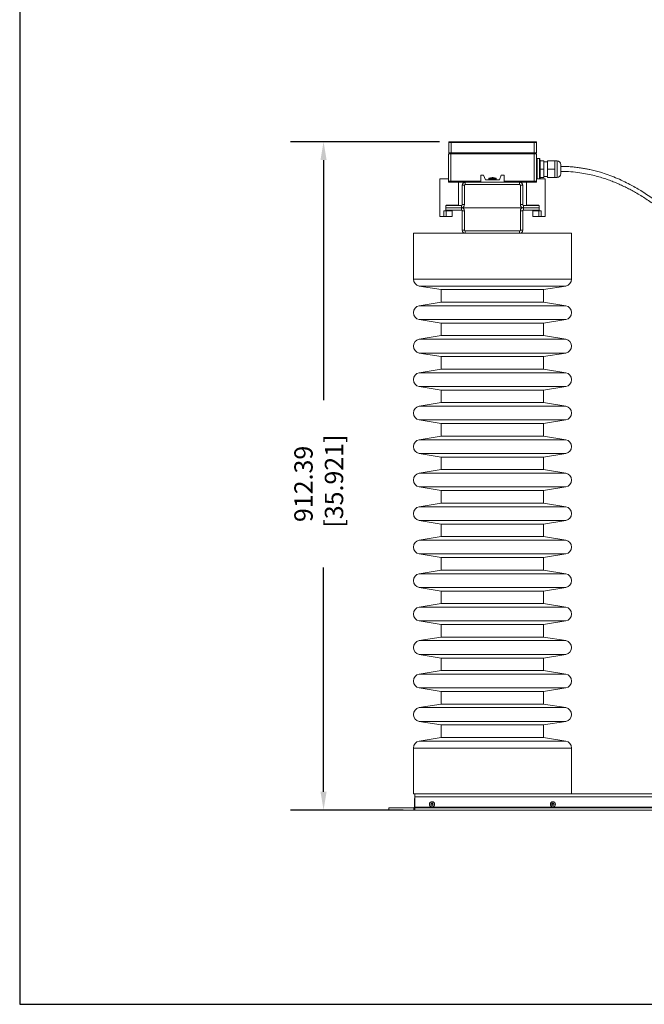
# Model space of a CAD drawing. Units: millimetres. Extents: x 127 to 8509, y 95 to 5846.
# Drawn here: x 127 to 1832, y 99 to 2787 of the extents above; entities that cross this region are included whole.
import ezdxf

# ---------------------------------------------------------------- set-up
doc = ezdxf.new("R2010")
doc.units = ezdxf.units.MM
doc.header["$LTSCALE"] = 20
for name, color, linetype in [('BRDR', 6, 'Continuous'), ('LINE', 2, 'Continuous'), ('TEXT', 4, 'Continuous')]:
    doc.layers.add(name, color=color, linetype=linetype)
doc.styles.add('ROMANS', font='romans')
doc.dimstyles.get("Standard").update_dxf_attribs({"dimscale": 25.4, "dimtxt": 0.1, "dimasz": 0.1, "dimexe": 0.18, "dimexo": 0.0625, "dimgap": 0.09, "dimtad": 0, "dimzin": 0, "dimdsep": 46, "dimtxsty": 'ROMANS', "dimcen": 0.09, "dimadec": 0, "dimazin": 0, "dimtfac": 1, "dimtofl": 0, "dimtmove": 0, "dimatfit": 3, "dimfxl": 1, "dimtolj": 1, "dimtzin": 0, "dimarcsym": 0})

# ---------------------------------------------------------------- blocks, each defined once
blk = doc.blocks.new('*D2')
at = {"layer": 'TEXT', "color": 0, "lineweight": -2, "transparency": 16777216}
for p, q in [((1272.9, 2454.1), (866.2, 2454.1)), ((956.2, 2404.1), (956.2, 1748.2)), ((956.2, 679.3), (956.2, 1291.6)), ((1173.9, 629.3), (866.2, 629.3))]:
    blk.add_line(p, q, dxfattribs=at)
at = {"layer": 'TEXT', "color": 0, "transparency": 16777216}
for points in [[(947.8, 2404.1), (964.5, 2404.1), (956.2, 2454.1)], [(947.8, 679.3), (964.5, 679.3), (956.2, 629.3)]]:
    blk.add_solid(points, dxfattribs=at)
at = {"layer": 'TEXT', "color": 0, "transparency": 16777216, "insert": (876.4, 1519.9), "char_height": 50, "attachment_point": 2, "rotation": 90, "style": 'ROMANS'}
blk.add_mtext('\\A1;912.39\\P [35.921]', dxfattribs=at)
blk = doc.blocks.new('BORDERD')
at = {"layer": 'BRDR'}
blk.add_lwpolyline([(0, 0), (33, 0), (33, 22.625), (0, 22.625)], close=True, dxfattribs=at)

msp = doc.modelspace()

# ---------------------------------------------------------------- linework, layer by layer
at = {"layer": 'LINE', "linetype": 'Continuous', "lineweight": 15}
for p, q in [((1297.746, 2424.075), (1297.746, 2452.075)), ((1304.106, 2452.075), (1297.746, 2452.075)), ((1299.746, 2454.075), (1304.106, 2454.075)), ((1304.106, 2454.075), (1531.386, 2454.075)), ((1304.106, 2454.075), (1304.106, 2452.075)), ((1531.386, 2452.075), (1304.106, 2452.075)), ((1304.106, 2452.075), (1304.106, 2424.075)), ((1518.896, 2454.102), (1518.923, 2454.075)), ((1524.246, 2454.102), (1518.896, 2454.102)), ((1531.596, 2454.102), (1526.246, 2454.102)), ((1531.386, 2454.075), (1535.746, 2454.075)), ((1531.386, 2454.075), (1531.386, 2452.075)), ((1537.746, 2452.075), (1531.386, 2452.075)), ((1531.386, 2424.075), (1531.386, 2452.075)), ((1531.569, 2454.075), (1531.596, 2454.102)), ((1537.746, 2452.075), (1537.746, 2424.075)), ((1297.306, 2346.075), (1297.306, 2421.275)), ((1297.306, 2421.275), (1303.666, 2421.275)), ((1304.106, 2424.075), (1297.746, 2424.075)), ((1298.606, 2421.275), (1298.606, 2424.075)), ((1303.666, 2421.275), (1303.666, 2424.075)), ((1303.666, 2421.275), (1303.666, 2346.075)), ((1303.666, 2421.275), (1530.946, 2421.275)), ((1304.106, 2424.075), (1531.386, 2424.075)), ((1530.946, 2421.275), (1530.946, 2424.075)), ((1530.946, 2346.075), (1530.946, 2421.275)), ((1530.946, 2421.275), (1537.306, 2421.275)), ((1537.746, 2424.075), (1531.386, 2424.075)), ((1536.006, 2421.275), (1536.006, 2424.075)), ((1537.306, 2421.275), (1537.306, 2346.075)), ((1539.306, 2407.185), (1537.306, 2405.185)), ((1545.256, 2408.185), (1539.306, 2408.185)), ((1539.306, 2379.185), (1539.306, 2408.185)), ((1545.256, 2379.185), (1545.256, 2408.185)), ((1546.256, 2379.185), (1546.256, 2407.185)), ((1547.256, 2404.185), (1546.256, 2405.185)), ((1547.256, 2401.702), (1547.256, 2404.185)), ((1557.256, 2401.702), (1547.256, 2401.702)), ((1547.256, 2399.851), (1547.256, 2401.702)), ((1547.256, 2381.036), (1547.256, 2399.851)), ((1557.256, 2379.185), (1557.256, 2401.702)), ((1567.256, 2399.185), (1557.256, 2399.185)), ((1587.656, 2401.702), (1567.256, 2401.702)), ((1567.256, 2401.702), (1567.256, 2379.185)), ((1593.963, 2401.702), (1587.656, 2401.702)), ((1587.656, 2401.702), (1587.656, 2390.444)), ((1593.963, 2356.669), (1593.963, 2401.702)), ((1539.306, 2353.075), (1539.306, 2379.185)), ((1545.256, 2353.075), (1545.256, 2379.185)), ((1546.256, 2353.075), (1546.256, 2379.185)), ((1547.256, 2379.185), (1547.256, 2381.036)), ((1557.256, 2379.185), (1547.256, 2379.185)), ((1547.256, 2379.185), (1547.256, 2377.334)), ((1547.256, 2358.52), (1547.256, 2377.334)), ((1557.256, 2379.185), (1557.256, 2356.669)), ((1587.656, 2379.185), (1567.256, 2379.185)), ((1567.256, 2379.185), (1567.256, 2356.669)), ((1587.656, 2390.444), (1587.656, 2379.185)), ((1587.656, 2379.185), (1587.656, 2367.927)), ((1587.656, 2367.927), (1587.656, 2356.669)), ((1603.656, 2366.785), (1603.656, 2391.585)), ((1273.306, 2353.075), (1273.306, 2250.075)), ((1297.306, 2353.075), (1273.306, 2353.075)), ((1297.306, 2346.075), (1303.666, 2346.075)), ((1297.306, 2344.075), (1297.306, 2346.075)), ((1299.306, 2344.075), (1297.306, 2344.075)), ((1303.666, 2344.075), (1299.306, 2344.075)), ((1303.666, 2346.075), (1303.666, 2344.075)), ((1303.666, 2346.075), (1385.448, 2346.075)), ((1385.448, 2344.075), (1303.666, 2344.075)), ((1324.106, 2280.675), (1324.106, 2344.075)), ((1342.988, 2343.785), (1342.988, 2337.435)), ((1491.408, 2343.785), (1342.988, 2343.785)), ((1382.728, 2344.075), (1382.728, 2343.785)), ((1385.448, 2362.825), (1385.448, 2343.785)), ((1393.048, 2362.825), (1385.448, 2362.825)), ((1398.098, 2350.145), (1393.048, 2362.825)), ((1436.298, 2350.145), (1398.098, 2350.145)), ((1407.198, 2354.245), (1407.198, 2352.245)), ((1422.114, 2354.245), (1407.198, 2354.245)), ((1427.198, 2352.245), (1407.198, 2352.245)), ((1412.198, 2352.245), (1412.198, 2350.145)), ((1422.114, 2353.285), (1422.114, 2354.245)), ((1422.114, 2353.285), (1423.741, 2353.285)), ((1422.198, 2350.145), (1422.198, 2352.245)), ((1423.741, 2353.285), (1423.741, 2354.245)), ((1427.198, 2354.245), (1423.741, 2354.245)), ((1427.198, 2352.245), (1427.198, 2354.245)), ((1441.348, 2362.825), (1436.298, 2350.145)), ((1448.948, 2362.825), (1441.348, 2362.825)), ((1448.948, 2343.785), (1448.948, 2362.825)), ((1448.948, 2346.075), (1530.946, 2346.075)), ((1530.946, 2344.075), (1448.948, 2344.075)), ((1491.408, 2337.435), (1491.408, 2343.785)), ((1510.506, 2280.675), (1510.506, 2344.075)), ((1530.946, 2346.075), (1530.946, 2344.075)), ((1530.946, 2346.075), (1537.306, 2346.075)), ((1535.306, 2344.075), (1530.946, 2344.075)), ((1535.306, 2344.075), (1537.306, 2344.075)), ((1537.306, 2353.185), (1537.416, 2353.075)), ((1537.306, 2353.075), (1561.306, 2353.075)), ((1537.306, 2344.075), (1537.306, 2346.075)), ((1546.256, 2353.185), (1547.256, 2354.185)), ((1547.256, 2358.52), (1547.256, 2356.669)), ((1547.256, 2354.185), (1547.256, 2356.669)), ((1557.256, 2356.669), (1547.256, 2356.669)), ((1557.256, 2359.185), (1567.256, 2359.185)), ((1561.306, 2353.075), (1561.306, 2250.075)), ((1587.656, 2356.669), (1567.256, 2356.669)), ((1587.656, 2356.669), (1593.963, 2356.669)), ((1340.988, 2335.435), (1334.638, 2335.435)), ((1334.638, 2335.435), (1334.638, 2282.275)), ((1340.988, 2335.435), (1340.988, 2282.275)), ((1491.408, 2337.435), (1342.988, 2337.435)), ((1499.758, 2335.435), (1493.408, 2335.435)), ((1493.408, 2282.275), (1493.408, 2335.435)), ((1499.758, 2282.275), (1499.758, 2335.435)), ((1284.706, 2265.675), (1290.306, 2265.675)), ((1284.706, 2265.675), (1284.706, 2250.075)), ((1290.198, 2280.275), (1290.198, 2273.925)), ((1332.638, 2280.275), (1290.198, 2280.275)), ((1332.638, 2273.925), (1290.198, 2273.925)), ((1290.198, 2273.925), (1290.198, 2267.575)), ((1332.648, 2273.925), (1290.198, 2273.925)), ((1332.648, 2267.575), (1290.198, 2267.575)), ((1290.306, 2265.675), (1290.306, 2267.575)), ((1291.066, 2265.924), (1291.066, 2250.075)), ((1291.93, 2280.675), (1324.106, 2280.675)), ((1291.93, 2265.675), (1307.306, 2265.675)), ((1307.306, 2250.075), (1307.306, 2265.675)), ((1332.638, 2273.925), (1332.638, 2280.275)), ((1332.648, 2273.925), (1501.748, 2273.925)), ((1332.648, 2267.575), (1332.648, 2273.925)), ((1334.638, 2282.275), (1340.988, 2282.275)), ((1340.998, 2265.575), (1334.648, 2265.575)), ((1334.648, 2212.395), (1334.648, 2265.575)), ((1340.998, 2212.395), (1340.998, 2265.575)), ((1499.748, 2265.575), (1493.398, 2265.575)), ((1493.398, 2265.575), (1493.398, 2212.395)), ((1493.408, 2282.275), (1499.758, 2282.275)), ((1499.748, 2265.575), (1499.748, 2212.395)), ((1501.748, 2273.925), (1501.748, 2267.575)), ((1544.198, 2273.925), (1501.748, 2273.925)), ((1544.198, 2267.575), (1501.748, 2267.575)), ((1501.758, 2280.275), (1501.758, 2273.925)), ((1544.198, 2280.275), (1501.758, 2280.275)), ((1544.198, 2273.925), (1501.758, 2273.925)), ((1542.686, 2280.675), (1510.506, 2280.675)), ((1527.306, 2265.675), (1542.686, 2265.675)), ((1527.306, 2265.675), (1527.306, 2250.075)), ((1543.546, 2265.922), (1543.546, 2250.075)), ((1544.198, 2273.925), (1544.198, 2280.275)), ((1544.198, 2267.575), (1544.198, 2273.925)), ((1544.306, 2265.675), (1544.306, 2279.055)), ((1549.906, 2265.675), (1544.306, 2265.675)), ((1549.906, 2265.675), (1549.906, 2250.075)), ((1273.306, 2250.075), (1284.706, 2250.075)), ((1284.706, 2250.075), (1291.066, 2250.075)), ((1291.066, 2250.075), (1307.306, 2250.075)), ((1527.306, 2250.075), (1543.546, 2250.075)), ((1543.546, 2250.075), (1549.906, 2250.075)), ((1561.306, 2250.075), (1549.906, 2250.075)), ((1334.648, 2212.395), (1340.998, 2212.395)), ((1342.998, 2210.395), (1342.998, 2204.045)), ((1491.398, 2210.395), (1342.998, 2210.395)), ((1491.398, 2204.045), (1491.398, 2210.395)), ((1493.398, 2212.395), (1499.748, 2212.395)), ((1201.298, 2204.045), (1201.298, 2078.95)), ((1201.298, 2204.045), (1633.098, 2204.045)), ((1633.098, 2078.95), (1633.098, 2204.045)), ((1201.298, 2078.95), (1633.098, 2078.95)), ((1217.298, 2060.146), (1277.498, 2050.38)), ((1562.999, 2060.146), (1217.298, 2060.146)), ((1277.498, 2050.38), (1277.498, 2016.08)), ((1519.091, 2050.38), (1277.498, 2050.38)), ((1556.898, 2050.38), (1519.091, 2050.38)), ((1556.898, 2050.38), (1617.099, 2060.146)), ((1556.898, 2016.08), (1556.898, 2050.38)), ((1617.099, 2060.146), (1562.999, 2060.146)), ((1277.498, 2016.08), (1217.298, 2006.315)), ((1562.999, 2006.315), (1217.298, 2006.315)), ((1519.091, 2016.08), (1277.498, 2016.08)), ((1556.898, 2016.08), (1519.091, 2016.08)), ((1617.099, 2006.315), (1556.898, 2016.08)), ((1617.099, 2006.315), (1562.999, 2006.315)), ((1217.298, 1968.706), (1277.498, 1958.94)), ((1562.999, 1968.706), (1217.298, 1968.706)), ((1556.898, 1958.94), (1617.099, 1968.706)), ((1617.099, 1968.706), (1562.999, 1968.706)), ((1277.498, 1958.94), (1277.498, 1924.64)), ((1519.091, 1958.94), (1277.498, 1958.94)), ((1556.898, 1958.94), (1519.091, 1958.94)), ((1556.898, 1924.64), (1556.898, 1958.94)), ((1277.498, 1924.64), (1217.298, 1914.874)), ((1562.999, 1914.874), (1217.298, 1914.874)), ((1519.091, 1924.64), (1277.498, 1924.64)), ((1556.898, 1924.64), (1519.091, 1924.64)), ((1617.099, 1914.874), (1556.898, 1924.64)), ((1617.099, 1914.874), (1562.999, 1914.874)), ((1217.298, 1877.266), (1277.498, 1867.5)), ((1562.999, 1877.266), (1217.298, 1877.266)), ((1277.498, 1867.5), (1277.498, 1833.2)), ((1519.091, 1867.5), (1277.498, 1867.5)), ((1556.898, 1867.5), (1519.091, 1867.5)), ((1556.898, 1867.5), (1617.099, 1877.266)), ((1556.898, 1833.2), (1556.898, 1867.5)), ((1617.099, 1877.266), (1562.999, 1877.266)), ((1277.498, 1833.2), (1217.298, 1823.435)), ((1519.091, 1833.2), (1277.498, 1833.2)), ((1556.898, 1833.2), (1519.091, 1833.2)), ((1617.099, 1823.435), (1556.898, 1833.2)), ((1562.999, 1823.435), (1217.298, 1823.435)), ((1617.099, 1823.435), (1562.999, 1823.435)), ((1217.298, 1785.826), (1277.498, 1776.06)), ((1562.999, 1785.826), (1217.298, 1785.826)), ((1277.498, 1776.06), (1277.498, 1741.76)), ((1519.091, 1776.06), (1277.498, 1776.06)), ((1556.898, 1776.06), (1519.091, 1776.06)), ((1556.898, 1776.06), (1617.099, 1785.826)), ((1556.898, 1741.76), (1556.898, 1776.06)), ((1617.099, 1785.826), (1562.999, 1785.826)), ((1277.498, 1741.76), (1217.298, 1731.994)), ((1562.999, 1731.994), (1217.298, 1731.994)), ((1519.091, 1741.76), (1277.498, 1741.76)), ((1556.898, 1741.76), (1519.091, 1741.76)), ((1617.099, 1731.994), (1556.898, 1741.76)), ((1617.099, 1731.994), (1562.999, 1731.994)), ((1217.298, 1694.386), (1277.498, 1684.62)), ((1562.999, 1694.386), (1217.298, 1694.386)), ((1556.898, 1684.62), (1617.099, 1694.386)), ((1617.099, 1694.386), (1562.999, 1694.386)), ((1277.498, 1684.62), (1277.498, 1650.32)), ((1519.091, 1684.62), (1277.498, 1684.62)), ((1556.898, 1684.62), (1519.091, 1684.62)), ((1556.898, 1650.32), (1556.898, 1684.62)), ((1277.498, 1650.32), (1217.298, 1640.554)), ((1562.999, 1640.554), (1217.298, 1640.554)), ((1519.091, 1650.32), (1277.498, 1650.32)), ((1556.898, 1650.32), (1519.091, 1650.32)), ((1617.099, 1640.554), (1556.898, 1650.32)), ((1617.099, 1640.554), (1562.999, 1640.554)), ((1217.298, 1602.946), (1277.498, 1593.18)), ((1562.999, 1602.946), (1217.298, 1602.946)), ((1277.498, 1593.18), (1277.498, 1558.88)), ((1519.091, 1593.18), (1277.498, 1593.18)), ((1556.898, 1593.18), (1519.091, 1593.18)), ((1556.898, 1593.18), (1617.099, 1602.946)), ((1556.898, 1558.88), (1556.898, 1593.18)), ((1617.099, 1602.946), (1562.999, 1602.946)), ((1277.498, 1558.88), (1217.298, 1549.114)), ((1562.999, 1549.114), (1217.298, 1549.114)), ((1519.091, 1558.88), (1277.498, 1558.88)), ((1556.898, 1558.88), (1519.091, 1558.88)), ((1617.099, 1549.114), (1556.898, 1558.88)), ((1617.099, 1549.114), (1562.999, 1549.114)), ((1217.298, 1511.506), (1277.498, 1501.74)), ((1562.999, 1511.506), (1217.298, 1511.506)), ((1556.898, 1501.74), (1617.099, 1511.506)), ((1617.099, 1511.506), (1562.999, 1511.506)), ((1277.498, 1501.74), (1277.498, 1467.44)), ((1519.091, 1501.74), (1277.498, 1501.74)), ((1556.898, 1501.74), (1519.091, 1501.74)), ((1556.898, 1467.44), (1556.898, 1501.74)), ((1277.498, 1467.44), (1217.298, 1457.674)), ((1562.999, 1457.674), (1217.298, 1457.674)), ((1519.091, 1467.44), (1277.498, 1467.44)), ((1556.898, 1467.44), (1519.091, 1467.44)), ((1617.099, 1457.674), (1556.898, 1467.44)), ((1617.099, 1457.674), (1562.999, 1457.674)), ((1217.298, 1420.066), (1277.498, 1410.3)), ((1562.999, 1420.066), (1217.298, 1420.066)), ((1277.498, 1410.3), (1277.498, 1376)), ((1519.091, 1410.3), (1277.498, 1410.3)), ((1556.898, 1410.3), (1519.091, 1410.3)), ((1556.898, 1410.3), (1617.099, 1420.066)), ((1556.898, 1376), (1556.898, 1410.3)), ((1617.099, 1420.066), (1562.999, 1420.066)), ((1277.498, 1376), (1217.298, 1366.234)), ((1519.091, 1376), (1277.498, 1376)), ((1556.898, 1376), (1519.091, 1376)), ((1617.099, 1366.234), (1556.898, 1376)), ((1562.999, 1366.234), (1217.298, 1366.234)), ((1617.099, 1366.234), (1562.999, 1366.234)), ((1217.298, 1328.626), (1277.498, 1318.86)), ((1562.999, 1328.626), (1217.298, 1328.626)), ((1277.498, 1318.86), (1277.498, 1284.56)), ((1519.091, 1318.86), (1277.498, 1318.86)), ((1556.898, 1318.86), (1519.091, 1318.86)), ((1556.898, 1318.86), (1617.099, 1328.626)), ((1556.898, 1284.56), (1556.898, 1318.86)), ((1617.099, 1328.626), (1562.999, 1328.626)), ((1277.498, 1284.56), (1217.298, 1274.794)), ((1562.999, 1274.794), (1217.298, 1274.794)), ((1519.091, 1284.56), (1277.498, 1284.56)), ((1556.898, 1284.56), (1519.091, 1284.56)), ((1617.099, 1274.794), (1556.898, 1284.56)), ((1617.099, 1274.794), (1562.999, 1274.794)), ((1217.298, 1237.186), (1277.498, 1227.42)), ((1562.999, 1237.186), (1217.298, 1237.186)), ((1556.898, 1227.42), (1617.099, 1237.186)), ((1617.099, 1237.186), (1562.999, 1237.186)), ((1277.498, 1227.42), (1277.498, 1193.12)), ((1519.091, 1227.42), (1277.498, 1227.42)), ((1556.898, 1227.42), (1519.091, 1227.42)), ((1556.898, 1193.12), (1556.898, 1227.42)), ((1277.498, 1193.12), (1217.298, 1183.354)), ((1562.999, 1183.354), (1217.298, 1183.354)), ((1519.091, 1193.12), (1277.498, 1193.12)), ((1556.898, 1193.12), (1519.091, 1193.12)), ((1617.099, 1183.354), (1556.898, 1193.12)), ((1617.099, 1183.354), (1562.999, 1183.354)), ((1217.298, 1145.746), (1277.498, 1135.98)), ((1562.999, 1145.746), (1217.298, 1145.746)), ((1277.498, 1135.98), (1277.498, 1101.68)), ((1519.091, 1135.98), (1277.498, 1135.98)), ((1556.898, 1135.98), (1519.091, 1135.98)), ((1556.898, 1135.98), (1617.099, 1145.746)), ((1556.898, 1101.68), (1556.898, 1135.98)), ((1617.099, 1145.746), (1562.999, 1145.746)), ((1277.498, 1101.68), (1217.298, 1091.914)), ((1562.999, 1091.914), (1217.298, 1091.914)), ((1519.091, 1101.68), (1277.498, 1101.68)), ((1556.898, 1101.68), (1519.091, 1101.68)), ((1617.099, 1091.914), (1556.898, 1101.68)), ((1617.099, 1091.914), (1562.999, 1091.914)), ((1217.298, 1054.306), (1277.498, 1044.54)), ((1562.999, 1054.306), (1217.298, 1054.306)), ((1556.898, 1044.54), (1617.099, 1054.306)), ((1617.099, 1054.306), (1562.999, 1054.306)), ((1277.498, 1044.54), (1277.498, 1010.24)), ((1519.091, 1044.54), (1277.498, 1044.54)), ((1556.898, 1044.54), (1519.091, 1044.54)), ((1556.898, 1010.24), (1556.898, 1044.54)), ((1277.498, 1010.24), (1217.298, 1000.474)), ((1562.999, 1000.474), (1217.298, 1000.474)), ((1519.091, 1010.24), (1277.498, 1010.24)), ((1556.898, 1010.24), (1519.091, 1010.24)), ((1617.099, 1000.474), (1556.898, 1010.24)), ((1617.099, 1000.474), (1562.999, 1000.474)), ((1217.298, 962.866), (1277.498, 953.1)), ((1562.999, 962.866), (1217.298, 962.866)), ((1277.498, 953.1), (1277.498, 918.8)), ((1519.091, 953.1), (1277.498, 953.1)), ((1556.898, 953.1), (1519.091, 953.1)), ((1556.898, 953.1), (1617.099, 962.866)), ((1556.898, 918.8), (1556.898, 953.1)), ((1617.099, 962.866), (1562.999, 962.866)), ((1277.498, 918.8), (1217.298, 909.034)), ((1519.091, 918.8), (1277.498, 918.8)), ((1556.898, 918.8), (1519.091, 918.8)), ((1617.099, 909.034), (1556.898, 918.8)), ((1562.999, 909.034), (1217.298, 909.034)), ((1617.099, 909.034), (1562.999, 909.034)), ((1217.298, 871.426), (1277.498, 861.66)), ((1562.999, 871.426), (1217.298, 871.426)), ((1277.498, 861.66), (1277.498, 827.36)), ((1519.091, 861.66), (1277.498, 861.66)), ((1556.898, 861.66), (1519.091, 861.66)), ((1556.898, 861.66), (1617.099, 871.426)), ((1556.898, 827.36), (1556.898, 861.66)), ((1617.099, 871.426), (1562.999, 871.426)), ((1277.498, 827.36), (1217.298, 817.594)), ((1562.999, 817.594), (1217.298, 817.594)), ((1519.091, 827.36), (1277.498, 827.36)), ((1556.898, 827.36), (1519.091, 827.36)), ((1617.099, 817.594), (1556.898, 827.36)), ((1617.099, 817.594), (1562.999, 817.594)), ((1201.298, 798.79), (1201.298, 673.695)), ((1201.298, 798.79), (1633.098, 798.79)), ((1633.098, 673.695), (1633.098, 798.79)), ((1201.298, 673.695), (1205.198, 673.695)), ((1370.549, 673.695), (1205.198, 673.695)), ((1205.198, 665.345), (1205.198, 673.695)), ((1370.549, 673.695), (1463.848, 673.695)), ((3153.198, 673.695), (1463.848, 673.695)), ((1205.198, 658.995), (1204.398, 658.995)), ((1204.398, 637.595), (1204.398, 658.995)), ((3153.198, 665.345), (1205.198, 665.345)), ((1205.198, 637.645), (1205.198, 665.345)), ((1134.598, 635.595), (1202.398, 635.595)), ((1134.598, 629.245), (1134.598, 635.595)), ((1134.598, 629.245), (1202.398, 629.245)), ((1202.398, 629.245), (1202.398, 635.595)), ((1204.398, 637.595), (1205.198, 637.595)), ((3153.198, 637.645), (1205.198, 637.645)), ((1205.198, 635.645), (1205.198, 637.645)), ((3153.198, 635.645), (1205.198, 635.645)), ((1205.198, 629.295), (1205.198, 635.645)), ((3153.198, 629.295), (1205.198, 629.295)), ((1212.748, 629.295), (1212.748, 629.245)), ((1212.748, 629.245), (1621.648, 629.245)), ((1621.648, 629.245), (1621.648, 629.295)), ((1631.086, 629.295), (1631.998, 629.245)), ((1631.998, 629.295), (1631.998, 629.245)), ((1631.998, 629.245), (1699.798, 629.245)), ((1699.798, 629.295), (1699.798, 629.245))]:
    msp.add_line(p, q, dxfattribs=at)
at = {"layer": 'LINE', "linetype": 'Continuous', "lineweight": 15, "flags": 128}
for points in [[(1544.198, 2279.635), (1544.275, 2279.371), (1544.306, 2279.055)], [(1202.398, 629.245), (1204.027, 629.406), (1205.198, 629.729)]]:
    msp.add_lwpolyline(points, dxfattribs=at)
at = {"layer": 'LINE', "linetype": 'Continuous', "lineweight": 15}
for centre, radius in [((1252.198, 645.295), 7), ((1252.198, 645.295), 3.5), ((1252.198, 645.295), 2.75), ((1252.198, 645.295), 2.25), ((1582.198, 645.295), 7), ((1582.198, 645.295), 3.5), ((1582.198, 645.295), 2.75), ((1582.198, 645.295), 2.25)]:
    msp.add_circle(centre, radius, dxfattribs=at)
for centre, radius, start, end in [((1299.746, 2452.075), 2, 90, 180), ((1535.746, 2452.075), 2, 0, 90), ((1545.256, 2407.185), 1, 0, 90), ((1593.53, 2391.585), 10.126, 0, 87.54876), ((1593.53, 2366.785), 10.126, 272.45124, 0), ((1299.306, 2346.075), 2, 180, 270), ((1342.988, 2335.435), 8.35, 90, 180), ((1417.178, 2328.985), 27.161, 92.517085, 111.558043), ((1417.218, 2328.985), 27.161, 68.441957, 87.475905), ((1491.408, 2335.435), 8.35, 0, 90), ((1535.306, 2346.075), 2, 270, 0), ((1342.988, 2335.435), 2, 90, 180), ((1491.408, 2335.435), 2, 0, 90), ((1291.93, 2279.051), 1.624, 90, 131.088564), ((1291.93, 2267.299), 1.624, 237.85798, 270), ((1332.638, 2282.275), 8.35, 270, 0), ((1332.638, 2282.275), 2, 270, 0), ((1332.648, 2265.575), 8.35, 0, 90), ((1332.648, 2265.575), 2, 0, 90), ((1501.748, 2265.575), 8.35, 90, 180), ((1501.758, 2282.275), 8.35, 180, 270), ((1501.748, 2265.575), 2, 90, 180), ((1501.758, 2282.275), 2, 180, 270), ((1542.686, 2279.055), 1.62, 48.858445, 90), ((1542.686, 2267.295), 1.62, 270, 302.063864), ((1342.998, 2212.395), 8.35, 180, 270), ((1342.998, 2212.395), 2, 180, 270), ((1491.398, 2212.395), 8.35, 270, 0), ((1491.398, 2212.395), 2, 270, 0), ((1220.348, 2078.95), 19.05, 180, 260.785651), ((1614.048, 2078.95), 19.05, 279.214349, 0), ((1220.348, 1987.51), 19.05, 99.214349, 260.785651), ((1614.048, 1987.51), 19.05, 279.214349, 80.785651), ((1220.348, 1896.07), 19.05, 99.214349, 260.785651), ((1614.048, 1896.07), 19.05, 279.214349, 80.785651), ((1220.348, 1804.63), 19.05, 99.214349, 260.785651), ((1614.048, 1804.63), 19.05, 279.214349, 80.785651), ((1220.348, 1713.19), 19.05, 99.214349, 260.785651), ((1614.048, 1713.19), 19.05, 279.214349, 80.785651), ((1220.348, 1621.75), 19.05, 99.214349, 260.785651), ((1614.048, 1621.75), 19.05, 279.214349, 80.785651), ((1220.348, 1530.31), 19.05, 99.214349, 260.785651), ((1614.048, 1530.31), 19.05, 279.214349, 80.785651), ((1220.348, 1438.87), 19.05, 99.214349, 260.785651), ((1614.048, 1438.87), 19.05, 279.214349, 80.785651), ((1220.348, 1347.43), 19.05, 99.214349, 260.785651), ((1614.048, 1347.43), 19.05, 279.214349, 80.785651), ((1220.348, 1255.99), 19.05, 99.214349, 260.785651), ((1614.048, 1255.99), 19.05, 279.214349, 80.785651), ((1220.348, 1164.55), 19.05, 99.214349, 260.785651), ((1614.048, 1164.55), 19.05, 279.214349, 80.785651), ((1220.348, 1073.11), 19.05, 99.214349, 260.785651), ((1614.048, 1073.11), 19.05, 279.214349, 80.785651), ((1220.348, 981.67), 19.05, 99.214349, 260.785651), ((1614.048, 981.67), 19.05, 279.214349, 80.785651), ((1220.348, 890.23), 19.05, 99.214349, 260.785651), ((1614.048, 890.23), 19.05, 279.214349, 80.785651), ((1220.348, 798.79), 19.05, 99.214349, 180), ((1614.048, 798.79), 19.05, 0, 80.785651), ((1212.748, 658.995), 8.35, 154.714627, 180), ((1202.398, 637.595), 2, 270, 0)]:
    msp.add_arc(centre, radius, start, end, dxfattribs=at)
for points, knots in [([(2755.499, 1537.849), (2753.914, 1537.851), (2744.582, 1537.864), (2728.15, 1537.66), (2706.849, 1538.709), (2687.495, 1540.662), (2670.024, 1543.286), (2654.353, 1546.338), (2640.413, 1549.619), (2627.027, 1553.255), (2613.89, 1557.307), (2600.469, 1561.961), (2587.324, 1567.013), (2574.208, 1572.548), (2561.122, 1578.567), (2541.885, 1588.143), (2517.002, 1602.162), (2487.204, 1621.59), (2458.504, 1642.729), (2430.844, 1665.313), (2400.329, 1692.504), (2367.364, 1724.657), (2332.253, 1761.919), (2298.357, 1800.355), (2265.424, 1839.64), (2233.186, 1879.537), (2201.422, 1919.809), (2171.198, 1958.597), (2142.307, 1995.695), (2114.58, 2031.004), (2086.566, 2066.061), (2058.095, 2100.746), (2029.012, 2134.893), (1999.088, 2168.383), (1967.996, 2201.141), (1938.178, 2230.279), (1909.726, 2255.899), (1882.908, 2278.132), (1858.822, 2296.231), (1838.382, 2310.246), (1822.5, 2320.382), (1807.271, 2329.415), (1791.178, 2338.262), (1773.336, 2347.206), (1753.45, 2356.053), (1732.83, 2364.007), (1716.42, 2369.366), (1704.591, 2372.757), (1697.413, 2374.669), (1690.294, 2376.425), (1682.574, 2378.178), (1673.531, 2380.031), (1662.843, 2381.932), (1650.495, 2383.745), (1636.501, 2385.303), (1620.687, 2386.495), (1609.52, 2386.715), (1603.656, 2386.83)], [0, 0, 0, 0, 0.00319346, 0.01880222, 0.03310076, 0.04613465, 0.05797884, 0.06868713, 0.07829674, 0.08683228, 0.09663638, 0.10600064, 0.11545875, 0.12502092, 0.13469707, 0.14449656, 0.16834706, 0.19225001, 0.21621761, 0.24023935, 0.26429531, 0.29870556, 0.33317821, 0.36766547, 0.4021978, 0.4367222, 0.4712816, 0.50581868, 0.53606591, 0.56627855, 0.5965162, 0.62672052, 0.65692465, 0.6871091, 0.71741889, 0.74811358, 0.77126054, 0.79469417, 0.81840285, 0.83202976, 0.84468745, 0.85640374, 0.86773837, 0.88171853, 0.89663818, 0.91160503, 0.92625167, 0.93141508, 0.93640452, 0.94122125, 0.94618979, 0.95235808, 0.95981994, 0.96806104, 0.9775019, 0.98818411, 1, 1, 1, 1]), ([(1603.656, 2373.129), (1606.462, 2373.13), (1617.873, 2373.136), (1637.034, 2371.784), (1660.241, 2368.909), (1680.939, 2365.068), (1699.255, 2360.705), (1715.3, 2356.115), (1729.807, 2351.356), (1743.294, 2346.404), (1756.461, 2341.068), (1769.367, 2335.356), (1782.229, 2329.185), (1795.049, 2322.554), (1813.259, 2312.457), (1836.412, 2298.195), (1863.893, 2279.032), (1890.426, 2258.476), (1916.068, 2236.737), (1943.449, 2211.656), (1972.353, 2183.066), (2002.621, 2150.914), (2035.298, 2114.134), (2070.214, 2072.657), (2107.407, 2026.538), (2144.011, 1979.947), (2177.455, 1936.94), (2208.034, 1897.792), (2235.891, 1862.585), (2264.112, 1827.694), (2292.87, 1793.252), (2322.325, 1759.434), (2352.705, 1726.382), (2384.346, 1694.196), (2414.757, 1665.731), (2443.829, 1640.867), (2471.273, 1619.446), (2495.95, 1602.175), (2516.9, 1588.936), (2533.176, 1579.445), (2548.782, 1571.067), (2565.277, 1562.943), (2583.553, 1554.847), (2603.877, 1547.006), (2624.877, 1540.158), (2641.533, 1535.715), (2653.505, 1532.996), (2660.76, 1531.495), (2667.981, 1530.142), (2675.848, 1528.822), (2685.085, 1527.477), (2695.98, 1526.185), (2708.534, 1525.089), (2722.732, 1524.319), (2738.595, 1524.168), (2749.725, 1524.226), (2755.499, 1524.257)], [0, 0, 0, 0, 0.005653662, 0.022988597, 0.038649681, 0.052754452, 0.0653815, 0.076580199, 0.086378743, 0.096150435, 0.105535528, 0.115015955, 0.124600687, 0.134298466, 0.144117462, 0.166591006, 0.189115004, 0.211684597, 0.234301015, 0.256950861, 0.2866313, 0.31636744, 0.346110603, 0.385991227, 0.425871696, 0.465794637, 0.505689687, 0.535939372, 0.566152749, 0.596387264, 0.626591125, 0.656785793, 0.686962693, 0.717242026, 0.747904092, 0.771027902, 0.794438429, 0.818135923, 0.831767393, 0.844422751, 0.85613014, 0.86748251, 0.881492029, 0.896417041, 0.911377641, 0.925991199, 0.931140329, 0.936116256, 0.940919634, 0.945942708, 0.95218859, 0.959726695, 0.968045013, 0.977575458, 0.988365575, 1, 1, 1, 1]), ([(1422.114, 2354.245), (1421.202, 2354.756), (1419.346, 2355.797), (1417.241, 2356.285), (1416.12, 2356.088), (1415.988, 2356.065)], [0, 0, 0, 0, 0.459855041, 0.936306144, 1, 1, 1, 1]), ([(1417.198, 2355.994), (1417.469, 2356.047), (1418.693, 2356.286), (1420.938, 2355.814), (1422.796, 2354.774), (1423.741, 2354.245)], [0, 0, 0, 0, 0.12251898, 0.55353079, 1, 1, 1, 1]), ([(1291.066, 2265.924), (1290.922, 2266.036), (1290.634, 2266.26), (1290.361, 2266.753), (1290.324, 2267.117), (1290.306, 2267.299)], [0, 0, 0, 0, 0.3328912, 0.66578166, 1, 1, 1, 1]), ([(1544.306, 2267.295), (1544.288, 2267.114), (1544.251, 2266.752), (1543.979, 2266.259), (1543.691, 2266.035), (1543.546, 2265.922)], [0, 0, 0, 0, 0.33248958, 0.66503771, 1, 1, 1, 1])]:
    msp.add_open_spline(points, degree=3, knots=knots, dxfattribs=at)

# ---------------------------------------------------------------- block references
at = {"xscale": 254, "yscale": 254, "zscale": 254}
msp.add_blockref('BORDERD', (126.839, 99.089), dxfattribs=at)

# ---------------------------------------------------------------- dimensions: what is measured, and where the dimension line sits
at = {"layer": 'TEXT'}
dim = msp.add_linear_dim(base=(956.151, 2454.075), p1=(1205.198, 629.295), p2=(1304.106, 2454.075), angle=90, dimstyle='Standard', override={"dimscale": 500, "dimlfac": 0.5, "dimpost": '\\X'}, dxfattribs=at)
dim.commit()
dim.dimension.update_dxf_attribs({"geometry": '*D2', "text_midpoint": (956.151, 1519.908), "dimtype": 160})

doc.saveas('drawing.dxf')
